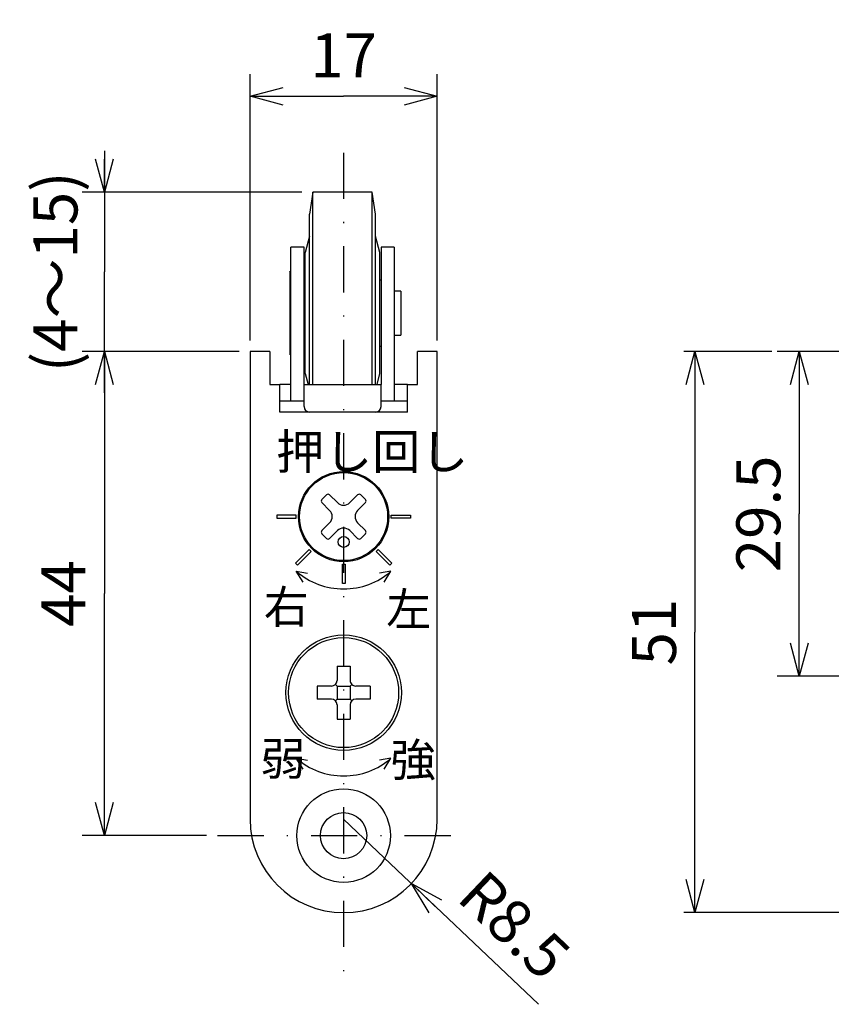
# Model space of a CAD drawing. Extents: x 34 to 392, y 78 to 241.
# Drawn here: x 34 to 107, y 122 to 212 of the extents above; entities that cross this region are included whole.
import ezdxf

# ---------------------------------------------------------------- set-up
doc = ezdxf.new("R2010")
doc.units = 0
doc.header["$LTSCALE"] = 8.4
doc.linetypes.add('DASHDOT', pattern=[1, 0.5, -0.25, 0, -0.25])
doc.layers.get('0').update_dxf_attribs({"linetype": 'CONTINUOUS'})
doc.layers.add('LEVEL001', color=7, linetype='CONTINUOUS')
doc.styles.add('GMM002', font='txt.shx', dxfattribs={"width": 0.95, "bigfont": 'bigfont.shx'})
doc.styles.get("Standard").update_dxf_attribs({"font": 'TXT', "bigfont": 'BIGFONT'})
doc.dimstyles.new('GMM005', dxfattribs={"dimtxt": 4, "dimasz": 3, "dimexe": 2, "dimexo": 1, "dimgap": 1.714286, "dimtad": 3, "dimdec": 6, "dimdsep": 46, "dimtxsty": 'GMM002', "dimblk1": 'OPEN30', "dimblk2": 'OPEN30', "dimsah": 1, "dimcen": 1, "dimclrd": 2, "dimclre": 2, "dimclrt": 2, "dimadec": 0, "dimazin": 0, "dimtfac": 0.625, "dimtdec": 0, "dimtmove": 0, "dimatfit": 3, "dimfxl": 1, "dimtolj": 1, "dimtzin": 0, "dimarcsym": 0})
doc.dimstyles.new('GMM006', dxfattribs={"dimtxt": 4, "dimasz": 3, "dimexe": 1, "dimexo": 0.5, "dimgap": 1.714286, "dimtad": 3, "dimdec": 6, "dimdsep": 46, "dimtxsty": 'GMM002', "dimblk1": 'OPEN30', "dimblk2": 'OPEN30', "dimsah": 1, "dimcen": 1, "dimclrd": 2, "dimclre": 2, "dimclrt": 2, "dimadec": 0, "dimazin": 0, "dimtfac": 0.625, "dimtdec": 0, "dimtmove": 0, "dimatfit": 3, "dimfxl": 1, "dimtolj": 1, "dimtzin": 0, "dimarcsym": 0})
doc.dimstyles.new('GMM008', dxfattribs={"dimtxt": 4, "dimasz": 3, "dimexe": 2, "dimexo": 1, "dimgap": 1.714286, "dimtad": 3, "dimdec": 6, "dimdsep": 46, "dimtxsty": 'GMM002', "dimblk1": 'NONE', "dimblk2": 'OPEN30', "dimsah": 1, "dimcen": 1, "dimclrd": 2, "dimclre": 2, "dimclrt": 2, "dimadec": 0, "dimazin": 0, "dimtfac": 0.625, "dimtdec": 0, "dimtmove": 0, "dimatfit": 3, "dimfxl": 1, "dimtolj": 1, "dimtzin": 0, "dimarcsym": 0})
doc.dimstyles.new('GMM009', dxfattribs={"dimtxt": 4, "dimasz": 3, "dimexe": 2, "dimexo": 1, "dimgap": 2.441129, "dimtad": 3, "dimdec": 6, "dimdsep": 46, "dimtxsty": 'GMM002', "dimblk1": 'OPEN30', "dimblk2": 'OPEN30', "dimsah": 1, "dimcen": 1, "dimclrd": 2, "dimclre": 2, "dimclrt": 2, "dimadec": 0, "dimazin": 0, "dimtfac": 0.625, "dimtdec": 0, "dimtmove": 0, "dimatfit": 3, "dimfxl": 1, "dimtolj": 1, "dimtzin": 0, "dimarcsym": 0})

# ---------------------------------------------------------------- blocks, each defined once
blk = doc.blocks.new('_OPEN30')
at = {"color": 0, "linetype": 'BYBLOCK'}
for p, q in [((-1, 0.268), (0, 0)), ((0, 0), (-1, -0.268)), ((0, 0), (-1, 0))]:
    blk.add_line(p, q, dxfattribs=at)
blk = doc.blocks.new('*D15')
at = {"layer": 'LEVEL001', "color": 2, "linetype": 'CONTINUOUS'}
for p, q in [((54.515, 182.568), (54.515, 206.773)), ((71.515, 182.568), (71.515, 206.773)), ((54.515, 204.773), (63.015, 204.773)), ((71.515, 204.773), (63.015, 204.773))]:
    blk.add_line(p, q, dxfattribs=at)
at = {"layer": 'LEVEL001', "color": 2, "linetype": 'CONTINUOUS', "xscale": 3, "yscale": 3, "zscale": 3, "rotation": 180}
blk.add_blockref('_OPEN30', (54.515, 204.773), dxfattribs=at)
at = {"layer": 'LEVEL001', "color": 2, "linetype": 'CONTINUOUS', "xscale": 3, "yscale": 3, "zscale": 3}
blk.add_blockref('_OPEN30', (71.515, 204.773), dxfattribs=at)
at = {"layer": 'LEVEL001', "color": 2, "insert": (63.015, 206.487), "char_height": 4, "attachment_point": 8, "style": 'GMM002'}
blk.add_mtext('\\A1;17', dxfattribs=at)
blk = doc.blocks.new('*D16')
at = {"layer": 'LEVEL001', "color": 2, "linetype": 'CONTINUOUS'}
for p, q in [((53.515, 181.568), (39.272, 181.568)), ((41.272, 181.568), (41.272, 159.568)), ((41.272, 137.568), (41.272, 159.568)), ((50.556, 137.568), (39.272, 137.568))]:
    blk.add_line(p, q, dxfattribs=at)
at = {"layer": 'LEVEL001', "color": 2, "linetype": 'CONTINUOUS', "xscale": 3, "yscale": 3, "zscale": 3}
for p, rotation in [((41.272, 181.568), 90), ((41.272, 137.568), 270)]:
    blk.add_blockref('_OPEN30', p, dxfattribs=dict(at, rotation=rotation))
at = {"layer": 'LEVEL001', "color": 2, "insert": (39.557, 159.568), "char_height": 4, "attachment_point": 8, "rotation": 90, "style": 'GMM002'}
blk.add_mtext('\\A1;44', dxfattribs=at)
blk = doc.blocks.new('*D17')
at = {"layer": 'LEVEL001', "color": 2, "linetype": 'CONTINUOUS'}
for p, q in [((115.364, 181.568), (102.414, 181.568)), ((104.414, 181.568), (104.414, 166.818)), ((104.414, 152.068), (104.414, 166.818)), ((108.863, 152.068), (102.414, 152.068))]:
    blk.add_line(p, q, dxfattribs=at)
at = {"layer": 'LEVEL001', "color": 2, "linetype": 'CONTINUOUS', "xscale": 3, "yscale": 3, "zscale": 3}
for p, rotation in [((104.414, 181.568), 90), ((104.414, 152.068), 270)]:
    blk.add_blockref('_OPEN30', p, dxfattribs=dict(at, rotation=rotation))
at = {"layer": 'LEVEL001', "color": 2, "insert": (102.7, 166.818), "char_height": 4, "attachment_point": 8, "rotation": 90, "style": 'GMM002'}
blk.add_mtext('\\A1;29.5', dxfattribs=at)
blk = doc.blocks.new('*D18')
at = {"layer": 'LEVEL001', "color": 2, "linetype": 'CONTINUOUS'}
for p, q in [((101.914, 181.568), (93.937, 181.568)), ((94.937, 181.568), (94.937, 156.068)), ((94.937, 130.568), (94.937, 156.068)), ((115.864, 130.568), (93.937, 130.568))]:
    blk.add_line(p, q, dxfattribs=at)
at = {"layer": 'LEVEL001', "color": 2, "linetype": 'CONTINUOUS', "xscale": 3, "yscale": 3, "zscale": 3}
for p, rotation in [((94.937, 181.568), 90), ((94.937, 130.568), 270)]:
    blk.add_blockref('_OPEN30', p, dxfattribs=dict(at, rotation=rotation))
at = {"layer": 'LEVEL001', "color": 2, "insert": (93.223, 156.068), "char_height": 4, "attachment_point": 8, "rotation": 90, "style": 'GMM002'}
blk.add_mtext('\\A1;51', dxfattribs=at)
blk = doc.blocks.new('*D23')
at = {"layer": 'LEVEL001', "color": 2, "linetype": 'CONTINUOUS'}
for p, q in [((63.015, 139.068), (66.095, 136.139)), ((66.095, 136.139), (80.711, 122.237))]:
    blk.add_line(p, q, dxfattribs=at)
at = {"layer": 'LEVEL001', "color": 2, "linetype": 'CONTINUOUS', "xscale": 3, "yscale": 3, "zscale": 3, "rotation": 136.43507758716}
blk.add_blockref('_OPEN30', (69.174, 133.21), dxfattribs=at)
at = {"layer": 'LEVEL001', "color": 2, "insert": (73.161, 131.784), "char_height": 4, "attachment_point": 7, "rotation": 316.43508, "style": 'GMM002'}
blk.add_mtext('\\A1;R8.5', dxfattribs=at)
blk = doc.blocks.new('_NONE')
at = {"color": 0, "linetype": 'BYBLOCK'}
blk.add_circle((0, 0), 0.25, dxfattribs=at)
blk = doc.blocks.new('*D24')
at = {"layer": 'LEVEL001', "color": 2, "linetype": 'CONTINUOUS'}
for p, q in [((41.272, 199.818), (41.272, 188.818)), ((59.215, 196.068), (39.272, 196.068)), ((41.272, 177.818), (41.272, 188.818)), ((53.515, 181.568), (39.272, 181.568))]:
    blk.add_line(p, q, dxfattribs=at)
at = {"layer": 'LEVEL001', "color": 2, "linetype": 'CONTINUOUS', "xscale": 3, "yscale": 3, "zscale": 3}
for p, rotation in [((41.272, 196.068), 270), ((41.272, 181.568), 90)]:
    blk.add_blockref('_OPEN30', p, dxfattribs=dict(at, rotation=rotation))
at = {"layer": 'LEVEL001', "color": 2, "insert": (38.83, 188.818), "char_height": 4, "attachment_point": 8, "rotation": 90, "style": 'GMM002'}
blk.add_mtext('\\A1;(4～15)', dxfattribs=at)

msp = doc.modelspace()

# ---------------------------------------------------------------- linework, layer by layer
at = {"layer": 'LEVEL001', "color": 2, "linetype": 'DASHDOT'}
for p, q in [((63.0153384, 199.6481285), (63.0153384, 123.7978897)), ((51.555669, 137.5677593), (74.4989663, 137.5677593))]:
    msp.add_line(p, q, dxfattribs=at)
at = {"layer": 'LEVEL001', "color": 7, "linetype": 'CONTINUOUS'}
for p, q in [((60.2153384, 196.0677593), (59.9153384, 194.0677593)), ((65.6153384, 196.0677593), (60.2153384, 196.0677593)), ((60.2153384, 195.7916711), (60.2153384, 196.0677593)), ((65.9153384, 194.0677593), (65.6153384, 196.0677593)), ((65.6153384, 195.7916711), (65.6153384, 196.0677593)), ((60.2153384, 178.5677593), (60.2153384, 195.7916711)), ((65.6153384, 178.5677593), (65.6153384, 195.7916711)), ((59.9153384, 193.841869), (59.9153384, 194.0677593)), ((59.9153384, 178.5677593), (59.9153384, 193.841869)), ((65.9153384, 193.841869), (65.9153384, 194.0677593)), ((65.9153384, 178.5677593), (65.9153384, 193.841869)), ((59.9153384, 192.0677593), (59.5153384, 190.5677593)), ((66.3153384, 190.5677593), (65.9153384, 192.0677593)), ((59.4153384, 191.0677593), (58.2153384, 191.0677593)), ((58.2153384, 189.8501798), (58.2153384, 191.0677593)), ((59.4153384, 189.8501798), (59.4153384, 191.0677593)), ((67.6153384, 191.0677593), (66.4153384, 191.0677593)), ((66.4153384, 191.0677593), (66.4153384, 189.8501798)), ((67.6153384, 191.0677593), (67.6153384, 189.8501798)), ((58.2153384, 177.0677593), (58.2153384, 189.8501798)), ((59.4153384, 178.5677593), (59.4153384, 189.8501798)), ((59.5153384, 190.4297152), (59.5153384, 190.5677593)), ((59.5153384, 179.5677593), (59.5153384, 190.4297152)), ((66.3153384, 190.4297152), (66.3153384, 190.5677593)), ((66.3153384, 179.5677593), (66.3153384, 190.4297152)), ((66.4153384, 189.8501798), (66.4153384, 178.5677593)), ((67.6153384, 189.8501798), (67.6153384, 177.0677593)), ((58.2153384, 188.7677593), (58.1153384, 188.8677593)), ((58.1153384, 188.8677593), (58.1153384, 188.2650182)), ((58.1153384, 188.2650182), (58.1153384, 181.2677593)), ((59.5153384, 188.0677593), (59.4153384, 188.0677593)), ((66.4153384, 188.0677593), (66.3153384, 188.0677593)), ((68.2153384, 187.0677593), (67.6153384, 187.0677593)), ((68.2153384, 187.0677593), (68.2153384, 186.7505271)), ((68.2153384, 186.7505271), (68.2153384, 183.0677593)), ((67.6153384, 183.0677593), (68.2153384, 183.0677593)), ((59.4153384, 182.0677593), (59.5153384, 182.0677593)), ((66.3153384, 182.0677593), (66.4153384, 182.0677593)), ((56.3153384, 181.5677593), (54.5153384, 181.5677593)), ((54.5153384, 181.5677593), (54.5153384, 139.0677593)), ((56.3153384, 181.5677593), (56.3153384, 178.5677593)), ((58.1153384, 181.2677593), (58.2153384, 181.3677593)), ((69.7153384, 178.5677593), (69.7153384, 181.5677593)), ((71.5153384, 181.5677593), (69.7153384, 181.5677593)), ((71.5153384, 139.0677593), (71.5153384, 181.5677593)), ((59.5153384, 179.5677593), (59.7823369, 178.5665148)), ((66.0487312, 178.5679823), (66.3153384, 179.5677593)), ((56.3153384, 178.5677593), (57.2153384, 178.5677593)), ((58.2153384, 178.5677593), (57.2153384, 178.5677593)), ((57.2153384, 176.0677593), (57.2153384, 178.5677593)), ((59.4153384, 176.5677593), (59.4153384, 178.5677593)), ((59.4153384, 178.5677593), (66.4153384, 178.5677593)), ((66.4153384, 176.5677593), (66.4153384, 178.5677593)), ((68.8153384, 178.5677593), (67.6153384, 178.5677593)), ((68.8153384, 178.5677593), (69.7153384, 178.5677593)), ((68.8153384, 176.0677593), (68.8153384, 178.5677593)), ((59.4153384, 177.0677593), (57.2153384, 177.0677593)), ((68.8153384, 177.0677593), (66.4153384, 177.0677593)), ((68.8153384, 176.0677593), (57.2153384, 176.0677593)), ((61.4597035, 168.5476583), (61.0354394, 168.1233942)), ((62.449653, 167.8405515), (61.7425462, 168.5476583)), ((64.2881306, 168.5476583), (63.5810238, 167.8405515)), ((64.9952374, 168.1233942), (64.5709733, 168.5476583)), ((61.0354394, 167.8405515), (61.7425462, 167.1334447)), ((64.2881306, 167.1334447), (64.9952374, 167.8405515)), ((61.7425462, 166.0020739), (61.0354394, 165.2949671)), ((64.9952374, 165.2949671), (64.2881306, 166.0020739)), ((61.0354394, 165.0121244), (61.4597035, 164.5878603)), ((61.7425462, 164.5878603), (62.449653, 165.2949671)), ((63.5810238, 165.2949671), (64.2881306, 164.5878603)), ((64.5709733, 164.5878603), (64.9952374, 165.0121244)), ((62.4153384, 152.9677593), (63.6153384, 152.9677593)), ((62.4153384, 152.9677593), (62.4153384, 151.6677593)), ((63.6153384, 152.9677593), (63.6153384, 151.6677593)), ((62.4153384, 151.1677593), (62.2688918, 151.3142059)), ((63.6153384, 151.1677593), (63.761785, 151.3142059)), ((60.6153384, 151.1677593), (60.6153384, 149.9677593)), ((61.9153384, 151.1677593), (60.6153384, 151.1677593)), ((62.4153384, 151.1677593), (62.4153384, 149.9677593)), ((62.4153384, 151.1677593), (63.6153384, 151.1677593)), ((63.6153384, 151.1677593), (63.6153384, 149.9677593)), ((65.4153384, 151.1677593), (64.1153384, 151.1677593)), ((65.4153384, 151.1677593), (65.4153384, 149.9677593)), ((61.9153384, 149.9677593), (60.6153384, 149.9677593)), ((62.4153384, 149.9677593), (62.2688918, 149.8213127)), ((62.4153384, 149.9677593), (63.6153384, 149.9677593)), ((62.4153384, 149.4677593), (62.4153384, 148.1677593)), ((63.6153384, 149.9677593), (63.761785, 149.8213127)), ((63.6153384, 149.4677593), (63.6153384, 148.1677593)), ((65.4153384, 149.9677593), (64.1153384, 149.9677593)), ((62.4153384, 148.1677593), (63.6153384, 148.1677593))]:
    msp.add_line(p, q, dxfattribs=at)
at = {"layer": 'LEVEL001', "color": 2, "linetype": 'CONTINUOUS'}
for points in [[(58.6880582, 166.439091), (58.6880582, 166.6964276), (56.9310708, 166.6964276), (56.9310708, 166.439091), (58.6880582, 166.439091)], [(67.3426186, 166.439091), (67.3426186, 166.6964276), (69.099606, 166.6964276), (69.099606, 166.439091), (67.3426186, 166.439091)], [(59.8736618, 163.5897375), (60.0556262, 163.4077731), (58.8132486, 162.1653954), (58.6312842, 162.3473598), (59.8736618, 163.5897375)], [(66.157015, 163.5897375), (65.9750506, 163.4077731), (67.2174282, 162.1653954), (67.3993926, 162.3473598), (66.157015, 163.5897375)], [(62.899617, 162.2404791), (63.1569535, 162.2404791), (63.1569535, 160.4834917), (62.899617, 160.4834917), (62.899617, 162.2404791)], [(59.3393632, 160.6165629), (58.711182, 161.5985872), (59.7403636, 161.4185637)], [(66.6913136, 160.6165629), (67.3194948, 161.5985872), (66.2903132, 161.4185637)], [(59.3393632, 143.6165629), (58.711182, 144.5985872), (59.7403636, 144.4185637)], [(66.6913136, 143.6165629), (67.3194948, 144.5985872), (66.2903132, 144.4185637)]]:
    msp.add_lwpolyline(points, dxfattribs=at)
at = {"layer": 'LEVEL001', "color": 7, "linetype": 'CONTINUOUS'}
for centre, radius in [((63.0153384, 166.5677593), 4.1), ((63.0153384, 166.5677593), 4), ((63.0153384, 164.2677593), 0.5), ((63.0153384, 150.5677593), 5.25), ((63.0153384, 150.5677593), 5), ((63.0153384, 137.5677593), 4.25), ((63.0153384, 137.5677593), 2.1)]:
    msp.add_circle(centre, radius, dxfattribs=at)
for centre, radius, start, end in [((59.9153384, 176.5677593), 0.5, 180, 270), ((65.9153384, 176.5677593), 0.5, 270, 0), ((61.6011248, 168.4062369), 0.2, 45, 134.999999999), ((64.429552, 168.4062369), 0.2, 45, 134.999999999), ((61.1768608, 167.9819729), 0.2, 135, 224.999999999), ((63.0153384, 168.4062369), 0.8, 225, 315), ((64.853816, 167.9819729), 0.2, 315, 45.000000001), ((61.1768608, 166.5677593), 0.8, 315, 45), ((64.853816, 166.5677593), 0.8, 135, 225), ((61.1768608, 165.1535457), 0.2, 135, 225), ((63.0153384, 164.7292817), 0.8, 45, 135), ((64.853816, 165.1535457), 0.2, 315, 45), ((61.6011248, 164.7292817), 0.2, 225, 315.000000001), ((64.429552, 164.7292817), 0.2, 225, 314.999999999), ((61.9153384, 151.6677593), 0.5, 270, 0), ((64.1153384, 151.6677593), 0.5, 180, 270.000000001), ((61.9153384, 149.4677593), 0.5, 0, 90), ((64.1153384, 149.4677593), 0.5, 90, 180), ((63.0153384, 139.0677593), 8.5, 180, 0)]:
    msp.add_arc(centre, radius, start, end, dxfattribs=at)
at = {"layer": 'LEVEL001', "color": 2, "linetype": 'CONTINUOUS'}
for centre, start, end in [((63.0153384, 166.5677593), 229.101814956, 270), ((63.0153384, 166.5677593), 270, 310.898185044), ((63.0153384, 149.5677593), 229.101814956, 270), ((63.0153384, 149.5677593), 270, 310.898185044)]:
    msp.add_arc(centre, 6.5740728, start, end, dxfattribs=at)

# ---------------------------------------------------------------- texts
at = {"layer": 'LEVEL001', "color": 2}
for s, height, p in [('押し回し', 3.2, (56.8829622, 170.8677954)), ('右', 3, (55.7584016, 156.860294)), ('左', 3, (66.8829246, 156.6542843)), ('弱', 3, (55.4633019, 143.0649051)), ('強', 3, (67.2854269, 142.9560172))]:
    msp.add_text(s, height=height, dxfattribs=at).set_placement(p)

# ---------------------------------------------------------------- dimensions: what is measured, and where the dimension line sits
at = {"layer": 'LEVEL001', "color": 2, "linetype": 'CONTINUOUS'}
dim = msp.add_linear_dim(base=(71.5153384, 204.772911), p1=(54.5153384, 181.5677593), p2=(71.5153384, 181.5677593), dimstyle='GMM005', dxfattribs=at)
dim.commit()
dim.dimension.update_dxf_attribs({"geometry": '*D15', "text_midpoint": (63.0153384, 204.772911)})
dim = msp.add_linear_dim(base=(41.2715068, 196.0677593), p1=(54.5153384, 181.5677593), p2=(60.2153384, 196.0677593), angle=90, text='\\A1;(4～15)', dimstyle='GMM009', override={"dimpost": '(4～15)<>'}, dxfattribs=at)
dim.commit()
dim.dimension.update_dxf_attribs({"geometry": '*D24', "text_midpoint": (41.2715068, 188.8177593), "dimtype": 128})
for base, p1, p2, dimstyle, picture, middle in [((41.2715068, 181.5677593), (51.555669, 137.5677593), (54.5153384, 181.5677593), 'GMM005', '*D16', (41.2715068, 159.5677593)), ((94.9373873, 181.5677593), (116.3640251, 130.5677593), (102.4144515, 181.5677593), 'GMM006', '*D18', (94.9373873, 156.0677593)), ((104.4144515, 181.5677593), (109.8632364, 152.0677593), (116.3640251, 181.5677593), 'GMM005', '*D17', (104.4144515, 166.8177593))]:
    dim = msp.add_linear_dim(base=base, p1=p1, p2=p2, angle=90, dimstyle=dimstyle, dxfattribs=at)
    dim.commit()
    dim.dimension.update_dxf_attribs({"geometry": picture, "text_midpoint": middle})
dim = msp.add_radius_dim(center=(63.0153384, 139.0677593), mpoint=(69.1743867, 133.2097628), dimstyle='GMM008', override={"dimpost": 'R<>'}, dxfattribs=at)
dim.commit()
dim.dimension.update_dxf_attribs({"geometry": '*D23', "text_midpoint": (71.9797259, 130.5415474), "dimtype": 132})

doc.saveas('drawing.dxf')
